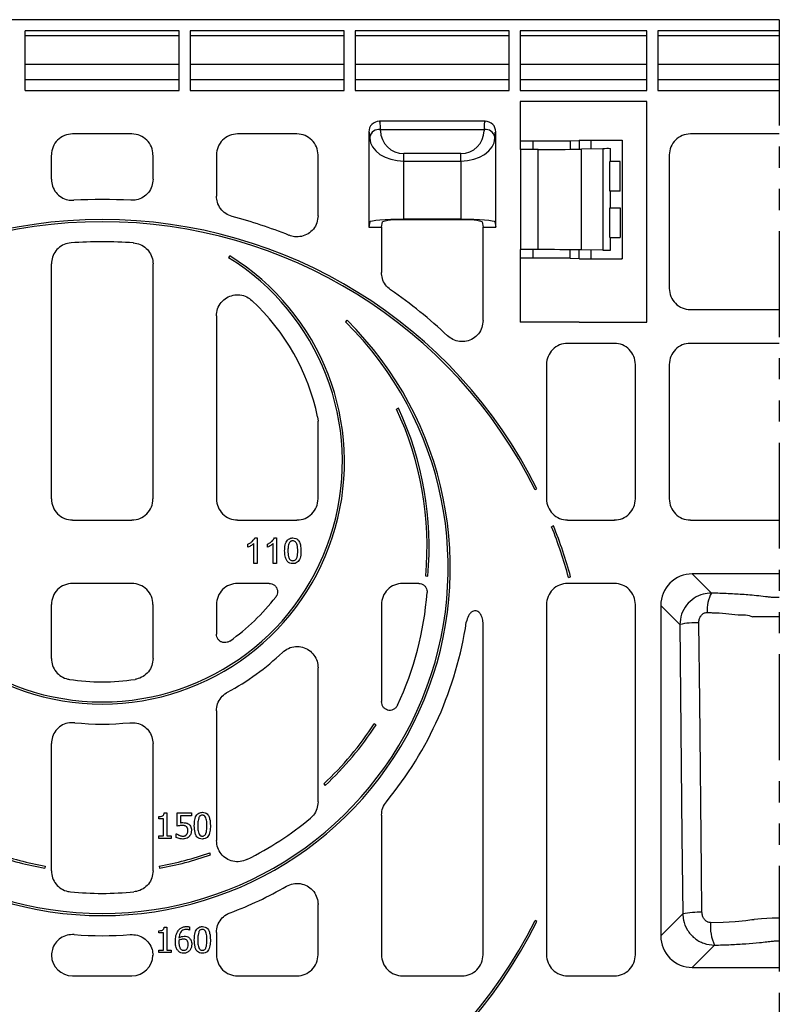
# Model space of a CAD drawing. Extents: x 103 to 6392, y -355 to 1422.
# Drawn here: x 3542 to 3722, y 1189 to 1422 of the extents above; entities that cross this region are included whole.
import ezdxf

# ---------------------------------------------------------------- set-up
doc = ezdxf.new("R2010")
doc.units = 0
doc.header["$LTSCALE"] = 5
doc.header["$MEASUREMENT"] = 0
doc.linetypes.add('PHANTOMX2', pattern=[5, 2.5, -0.5, 0.5, -0.5, 0.5, -0.5])
for name, color, linetype in [('DUENN-18', 10, 'CONTINUOUS'), ('PHANTOM', 10, 'PHANTOMX2'), ('SICHTBAR', 10, 'CONTINUOUS')]:
    doc.layers.add(name, color=color, linetype=linetype)

msp = doc.modelspace()

# ---------------------------------------------------------------- linework, layer by layer
at = {"layer": 'DUENN-18'}
for p, q in [((3721.79, 1421.76), (3401.79, 1421.76)), ((3579.99, 1419.16), (3543.59, 1419.16)), ((3543.59, 1405.06), (3543.59, 1419.16)), ((3543.59, 1418.03), (3579.99, 1418.03)), ((3579.99, 1405.06), (3579.99, 1419.16)), ((3582.59, 1419.16), (3582.59, 1405.06)), ((3618.99, 1419.16), (3582.59, 1419.16)), ((3582.59, 1418.03), (3618.99, 1418.03)), ((3618.99, 1405.06), (3618.99, 1419.16)), ((3621.59, 1419.16), (3621.59, 1405.06)), ((3657.99, 1419.16), (3621.59, 1419.16)), ((3621.59, 1418.03), (3657.99, 1418.03)), ((3657.99, 1405.06), (3657.99, 1419.16)), ((3660.59, 1419.16), (3660.59, 1405.06)), ((3690.49, 1419.16), (3660.59, 1419.16)), ((3660.59, 1418.03), (3690.49, 1418.03)), ((3690.49, 1405.06), (3690.49, 1419.16)), ((3693.09, 1419.16), (3693.09, 1405.06)), ((3721.79, 1419.16), (3693.09, 1419.16)), ((3693.09, 1418.03), (3721.79, 1418.03)), ((3579.99, 1411.21), (3543.59, 1411.21)), ((3618.99, 1411.21), (3582.59, 1411.21)), ((3657.99, 1411.21), (3621.59, 1411.21)), ((3690.49, 1411.21), (3660.59, 1411.21)), ((3721.79, 1411.21), (3693.09, 1411.21)), ((3543.59, 1407.63), (3579.99, 1407.63)), ((3582.59, 1407.63), (3618.99, 1407.63)), ((3621.59, 1407.63), (3657.99, 1407.63)), ((3660.59, 1407.63), (3690.49, 1407.63)), ((3693.09, 1407.63), (3721.79, 1407.63)), ((3543.59, 1405.06), (3579.99, 1405.06)), ((3582.59, 1405.06), (3618.99, 1405.06)), ((3621.59, 1405.06), (3657.99, 1405.06)), ((3660.59, 1405.06), (3690.49, 1405.06)), ((3693.09, 1405.06), (3721.79, 1405.06)), ((3663.47, 1402.46), (3660.59, 1402.46)), ((3660.59, 1402.46), (3660.59, 1393.14)), ((3672.33, 1402.46), (3663.47, 1402.46)), ((3674.5, 1402.46), (3672.33, 1402.46)), ((3674.52, 1402.46), (3674.5, 1402.46)), ((3690.49, 1402.46), (3674.52, 1402.46)), ((3690.49, 1350.26), (3690.49, 1402.46)), ((3652.29, 1397.76), (3627.29, 1397.76)), ((3627.48, 1397.57), (3627.29, 1397.76)), ((3652.29, 1397.76), (3652.09, 1397.57)), ((3568.81, 1394.76), (3554.77, 1394.76)), ((3607.81, 1394.76), (3593.77, 1394.76)), ((3624.79, 1395.26), (3624.79, 1372.76)), ((3624.79, 1395.26), (3624.98, 1395.07)), ((3625.03, 1394.04), (3625.03, 1393.75)), ((3627.53, 1395.52), (3627.53, 1395.81)), ((3627.53, 1395.81), (3652.05, 1395.81)), ((3652.05, 1395.81), (3652.05, 1395.52)), ((3654.55, 1393.75), (3654.55, 1394.04)), ((3654.59, 1395.07), (3654.79, 1395.26)), ((3654.79, 1372.76), (3654.79, 1395.26)), ((3721.79, 1394.76), (3700.77, 1394.76)), ((3660.58, 1393.14), (3660.58, 1391.14)), ((3663.63, 1391.12), (3663.63, 1393.13)), ((3672.33, 1393.16), (3674.5, 1393.21)), ((3672.33, 1393.16), (3672.33, 1391.16)), ((3674.5, 1393.21), (3674.59, 1393.26)), ((3674.5, 1393.21), (3674.5, 1391.21)), ((3674.59, 1393.26), (3684.68, 1393.26)), ((3677.35, 1391.3), (3677.35, 1393.22)), ((3684.68, 1393.26), (3684.68, 1365.26)), ((3549.79, 1384.05), (3549.79, 1389.78)), ((3573.79, 1384.05), (3573.79, 1389.78)), ((3588.79, 1389.78), (3588.79, 1380.07)), ((3612.79, 1375.43), (3612.79, 1389.78)), ((3633.03, 1388.35), (3633.03, 1390.12)), ((3646.55, 1390.12), (3633.03, 1390.12)), ((3646.55, 1388.35), (3646.55, 1390.12)), ((3660.58, 1391.14), (3660.59, 1391.12)), ((3660.6, 1391.11), (3660.59, 1391.12)), ((3664.81, 1391.11), (3660.6, 1391.11)), ((3660.6, 1391.11), (3660.6, 1367.42)), ((3664.81, 1367.42), (3664.81, 1391.11)), ((3680.12, 1391.27), (3675.05, 1391.15)), ((3675.05, 1367.38), (3675.05, 1391.15)), ((3680.12, 1391.27), (3680.12, 1367.25)), ((3681.9, 1388.28), (3681.9, 1391.28)), ((3695.79, 1389.78), (3695.79, 1358.24)), ((3633.03, 1388.35), (3646.55, 1388.35)), ((3633.03, 1374.67), (3633.03, 1388.35)), ((3646.55, 1388.35), (3646.55, 1374.67)), ((3681.71, 1381.25), (3681.71, 1388.28)), ((3684.17, 1388.26), (3681.9, 1388.28)), ((3684.17, 1381.26), (3684.17, 1388.26)), ((3684.17, 1381.26), (3681.9, 1381.25)), ((3681.9, 1377.28), (3681.9, 1381.25)), ((3681.71, 1370.25), (3681.71, 1377.28)), ((3681.9, 1377.28), (3684.17, 1377.26)), ((3684.17, 1377.26), (3684.17, 1370.26)), ((3625.03, 1373.98), (3624.79, 1372.76)), ((3627.79, 1372.76), (3628.03, 1374)), ((3633.03, 1374.67), (3646.55, 1374.67)), ((3646.54, 1374.43), (3633.03, 1374.43)), ((3651.54, 1374), (3651.79, 1372.76)), ((3654.55, 1373.98), (3654.79, 1372.76)), ((3624.79, 1372.76), (3627.79, 1372.76)), ((3627.79, 1372.76), (3627.79, 1362.02)), ((3651.79, 1372.76), (3654.79, 1372.76)), ((3651.79, 1350.69), (3651.79, 1372.76)), ((3681.9, 1370.25), (3684.17, 1370.26)), ((3681.9, 1367.25), (3681.9, 1370.25)), ((3660.59, 1367.4), (3660.58, 1367.39)), ((3660.58, 1367.39), (3660.58, 1365.39)), ((3660.59, 1367.4), (3660.6, 1367.42)), ((3664.81, 1367.42), (3660.6, 1367.42)), ((3663.63, 1365.4), (3663.63, 1367.4)), ((3672.33, 1365.37), (3672.33, 1367.37)), ((3674.5, 1365.31), (3674.5, 1367.32)), ((3680.12, 1367.25), (3675.05, 1367.38)), ((3677.35, 1365.31), (3677.35, 1367.23)), ((3549.79, 1308.49), (3549.79, 1364.05)), ((3573.79, 1308.49), (3573.79, 1364.05)), ((3660.59, 1365.39), (3660.59, 1350.26)), ((3672.33, 1365.37), (3674.5, 1365.31)), ((3674.5, 1365.31), (3674.59, 1365.26)), ((3674.59, 1365.26), (3684.68, 1365.26)), ((3700.77, 1353.26), (3721.79, 1353.26)), ((3588.79, 1351.73), (3588.79, 1308.49)), ((3663.47, 1350.26), (3660.59, 1350.26)), ((3672.33, 1350.26), (3663.47, 1350.26)), ((3674.5, 1350.26), (3672.33, 1350.26)), ((3674.52, 1350.26), (3674.5, 1350.26)), ((3674.52, 1350.26), (3690.49, 1350.26)), ((3682.81, 1345.26), (3671.77, 1345.26)), ((3721.79, 1345.26), (3700.77, 1345.26)), ((3666.79, 1340.28), (3666.79, 1308.49)), ((3687.79, 1308.49), (3687.79, 1340.28)), ((3695.79, 1340.28), (3695.79, 1308.49)), ((3612.68, 1327.93), (3612.79, 1326.91)), ((3612.79, 1308.49), (3612.79, 1326.91)), ((3554.77, 1303.51), (3568.81, 1303.51)), ((3593.77, 1303.51), (3607.81, 1303.51)), ((3671.77, 1303.51), (3682.81, 1303.51)), ((3700.77, 1303.51), (3721.79, 1303.51)), ((3597.87, 1299.26), (3598.37, 1299.26)), ((3598.37, 1299.26), (3598.37, 1293.26)), ((3602.49, 1299.26), (3602.98, 1299.26)), ((3602.98, 1299.26), (3602.98, 1293.26)), ((3596.21, 1297.05), (3596.21, 1297.76)), ((3597.6, 1293.26), (3597.6, 1297.94)), ((3600.83, 1297.05), (3600.83, 1297.76)), ((3602.21, 1293.26), (3602.21, 1297.94)), ((3598.37, 1293.26), (3597.6, 1293.26)), ((3602.98, 1293.26), (3602.21, 1293.26)), ((3721.79, 1290.76), (3701.23, 1290.76)), ((3705.76, 1286.23), (3701.23, 1290.76)), ((3568.81, 1288.51), (3554.77, 1288.51)), ((3601.23, 1288.51), (3593.77, 1288.51)), ((3636.58, 1288.51), (3632.77, 1288.51)), ((3682.81, 1288.51), (3671.77, 1288.51)), ((3549.79, 1270.77), (3549.79, 1283.53)), ((3573.79, 1270.77), (3573.79, 1283.53)), ((3588.79, 1283.53), (3588.79, 1276.52)), ((3627.79, 1283.53), (3627.79, 1260.59)), ((3666.79, 1283.53), (3666.79, 1200.74)), ((3687.79, 1200.74), (3687.79, 1283.53)), ((3693.79, 1283.32), (3693.79, 1205.21)), ((3693.79, 1283.32), (3698.29, 1278.81)), ((3651.79, 1200.74), (3651.79, 1279.06)), ((3612.79, 1236.86), (3612.79, 1268.59)), ((3588.79, 1258.41), (3588.79, 1227.73)), ((3549.79, 1220.59), (3549.79, 1250.65)), ((3573.79, 1220.59), (3573.79, 1250.65)), ((3576.41, 1234.26), (3577.02, 1234.26)), ((3577.02, 1234.26), (3577.02, 1228.87)), ((3579.53, 1234.26), (3582.87, 1234.26)), ((3579.53, 1231.15), (3579.53, 1234.26)), ((3582.87, 1233.58), (3580.29, 1233.58)), ((3580.29, 1233.58), (3580.29, 1231.95)), ((3582.87, 1234.26), (3582.87, 1233.58)), ((3627.79, 1233.76), (3627.79, 1200.74)), ((3575.2, 1232.9), (3575.2, 1233.43)), ((3576.26, 1232.9), (3575.2, 1232.9)), ((3576.26, 1228.87), (3576.26, 1232.9)), ((3575.2, 1228.87), (3576.26, 1228.87)), ((3575.2, 1228.26), (3575.2, 1228.87)), ((3577.02, 1228.87), (3578.09, 1228.87)), ((3578.09, 1228.87), (3578.09, 1228.26)), ((3579.3, 1228.46), (3579.3, 1229.33)), ((3579.3, 1229.33), (3579.36, 1229.33)), ((3578.09, 1228.26), (3575.2, 1228.26)), ((3612.79, 1200.74), (3612.79, 1212.62)), ((3698.98, 1210.4), (3693.79, 1205.21)), ((3575.2, 1205.9), (3575.2, 1206.43)), ((3576.26, 1205.9), (3575.2, 1205.9)), ((3576.26, 1201.87), (3576.26, 1205.9)), ((3576.41, 1207.26), (3577.02, 1207.26)), ((3577.02, 1207.26), (3577.02, 1201.87)), ((3582.41, 1206.58), (3582.38, 1206.58)), ((3582.41, 1207.33), (3582.41, 1206.58)), ((3588.79, 1206.02), (3588.79, 1200.74)), ((3575.2, 1201.87), (3576.26, 1201.87)), ((3575.2, 1201.26), (3575.2, 1201.87)), ((3578.09, 1201.26), (3575.2, 1201.26)), ((3577.02, 1201.87), (3578.09, 1201.87)), ((3578.09, 1201.87), (3578.09, 1201.26)), ((3701.23, 1197.76), (3706.49, 1203.02)), ((3701.23, 1197.76), (3721.79, 1197.76)), ((3554.77, 1195.76), (3568.81, 1195.76)), ((3593.77, 1195.76), (3607.81, 1195.76)), ((3632.77, 1195.76), (3646.81, 1195.76)), ((3671.77, 1195.76), (3682.81, 1195.76))]:
    msp.add_line(p, q, dxfattribs=at)
at = {"layer": 'DUENN-18', "flags": 128}
for points in [[(3625.03, 1393.75), (3625.21, 1392.69), (3625.68, 1391.68), (3626.43, 1390.74), (3627.42, 1389.93), (3628.63, 1389.26), (3630, 1388.76), (3631.49, 1388.45), (3633.03, 1388.35)], [(3646.55, 1388.35), (3648.09, 1388.45), (3649.58, 1388.76), (3650.95, 1389.26), (3652.15, 1389.93), (3653.15, 1390.74), (3653.9, 1391.68), (3654.37, 1392.69), (3654.55, 1393.75)], [(3625.03, 1373.98), (3625.21, 1374.11), (3625.68, 1374.24), (3626.43, 1374.36), (3627.42, 1374.47), (3628.63, 1374.55), (3630, 1374.61), (3631.49, 1374.65), (3633.03, 1374.67)], [(3646.55, 1374.67), (3648.09, 1374.65), (3649.58, 1374.61), (3650.95, 1374.55), (3652.15, 1374.47), (3653.15, 1374.36), (3653.9, 1374.24), (3654.37, 1374.11), (3654.55, 1373.98)], [(3721.79, 1280.59), (3720.17, 1280.59), (3717.48, 1280.6), (3715.45, 1280.6), (3715.45, 1280.6)], [(3698.29, 1278.81), (3698.79, 1228.75), (3698.98, 1210.4)], [(3703.52, 1210.79), (3703.41, 1220.76), (3702.98, 1260.63), (3702.77, 1279.21)], [(3705.54, 1208.37), (3708.55, 1208.47), (3711.38, 1208.64), (3713.91, 1208.88), (3715.29, 1209.05), (3715.81, 1209.12), (3715.81, 1209.12)], [(3721.79, 1209.37), (3720.12, 1209.37), (3717.6, 1209.27), (3715.81, 1209.12), (3715.81, 1209.12)]]:
    msp.add_lwpolyline(points, dxfattribs=at)
at = {"layer": 'DUENN-18'}
for centre, radius, start, end in [((3627.29, 1395.26), 2.5, 89.9974, 180.0031), ((3599.74, 1396.02), 27.79, 359.5627, 3.1856), ((3679.84, 1396.02), 27.79, 176.8144, 180.4373), ((3652.29, 1395.26), 2.5, 359.997, 90.0026), ((3554.76, 1389.79), 4.97, 89.9255, 180.0743), ((3568.81, 1389.79), 4.97, 359.9257, 90.0745), ((3593.76, 1389.79), 4.97, 89.9255, 180.0743), ((3607.81, 1389.79), 4.97, 359.9257, 90.0745), ((3615.54, 1394.17), 9.48, 359.2559, 5.4536), ((3627.24, 1393.56), 2.27, 82.7756, 167.762), ((3633.03, 1395.62), 5.5, 181.0001, 270.0001), ((3646.55, 1395.62), 5.5, 269.9998, 359), ((3652.34, 1393.56), 2.27, 12.2381, 97.2243), ((3664.03, 1394.17), 9.48, 174.546, 180.7445), ((3700.76, 1389.79), 4.97, 89.9255, 180.0743), ((3662.83, 1563.46), 170.34, 269.2421, 270.269), ((3665.56, 2042.45), 649.32, 269.82936, 270.59748), ((3684.5, 1399.36), 6.1, 269.7236, 271.7315), ((3666.82, 2242.83), 851.72, 269.86524, 270.55423), ((3681.15, 1261.66), 129.62, 89.6712, 90.4541), ((3681.37, 1284.26), 104.02, 89.7093, 89.8113), ((3681.37, 1485.27), 104.02, 270.1887, 270.2907), ((3561.79, 1259.77), 119.49, 86.7673, 93.2327), ((3681.48, 1300.33), 76.94, 89.6913, 89.8292), ((3561.79, 1259.76), 119.5, 68.3037, 75.1129), ((3631.82, 1359.23), 15.25, 85.443, 104.3849), ((3647.75, 1359.23), 15.25, 75.6151, 94.5571), ((3561.79, 1259.76), 109.51, 86.1496, 93.8504), ((3681.37, 1474.27), 104.02, 270.1887, 270.2907), ((3666.82, 515.69), 851.72, 89.44577, 90.13476), ((3681.15, 1500.12), 132.87, 269.5554, 270.3192), ((3662.89, 1180.7), 184.7, 89.7709, 90.7179), ((3665.57, 717.07), 648.34, 89.40193, 90.17122), ((3684.49, 1358.99), 6.28, 88.3058, 90.2551), ((3561.79, 1259.76), 119.5, 46.9225, 55.2346), ((3700.76, 1358.24), 4.97, 179.9259, 270.074), ((3561.79, 1317.26), 52, 11.8379, 47.143), ((3671.76, 1340.29), 4.97, 89.9261, 180.074), ((3682.81, 1340.29), 4.97, 359.926, 90.074), ((3700.76, 1340.29), 4.97, 89.926, 180.0741), ((3554.76, 1308.49), 4.97, 179.9259, 270.074), ((3568.81, 1308.49), 4.97, 269.926, 0.0741), ((3593.76, 1308.49), 4.97, 179.9259, 270.074), ((3607.81, 1308.49), 4.97, 269.926, 0.0741), ((3671.76, 1308.49), 4.97, 179.926, 270.0739), ((3682.81, 1308.49), 4.97, 269.926, 0.074), ((3700.76, 1308.49), 4.97, 179.9259, 270.074), ((3701.21, 1283.34), 7.43, 89.8552, 180.1447), ((3554.76, 1283.54), 4.97, 89.926, 180.0741), ((3568.81, 1283.54), 4.97, 359.9259, 90.074), ((3593.76, 1283.54), 4.97, 89.926, 180.0741), ((3632.76, 1283.54), 4.97, 89.926, 180.0741), ((3671.76, 1283.54), 4.97, 89.9261, 180.074), ((3682.81, 1283.54), 4.97, 359.926, 90.074), ((3561.79, 1317.26), 52, 305.4339, 322.0658), ((3561.79, 1292.26), 77, 335.0224, 355.6093), ((3712.96, 1282.29), 8.22, 151.2662, 184.3897), ((3561.79, 1292.26), 87, 320.5061, 351.4684), ((3702.13, 1261.05), 18.17, 87.9588, 102.1765), ((3561.79, 1317.26), 62, 298.52, 313.3967), ((3561.79, 1317.26), 52, 261.4148, 278.5852), ((3561.79, 1317.26), 62, 263.9849, 276.0151), ((3561.79, 1292.26), 77, 296.3633, 309.7163), ((3561.79, 1292.26), 77, 264.407, 275.593), ((3561.79, 1292.26), 87, 290.3462, 300.0205), ((3702.85, 1192.35), 18.45, 87.9135, 102.1131), ((3715.61, 1207.39), 10.11, 174.4819, 205.6333), ((3561.79, 1292.26), 87, 265.6235, 274.3765), ((3701.21, 1205.19), 7.43, 179.8554, 270.1446), ((3554.76, 1200.74), 4.97, 181.0382, 270.076), ((3568.81, 1200.74), 4.97, 269.924, 358.9618), ((3593.76, 1200.74), 4.97, 179.9258, 270.0743), ((3607.81, 1200.74), 4.97, 269.9256, 0.0743), ((3632.76, 1200.74), 4.97, 179.9257, 270.0744), ((3646.81, 1200.74), 4.97, 269.9258, 0.0741), ((3671.76, 1200.74), 4.97, 179.9259, 270.0742), ((3682.81, 1200.74), 4.97, 269.9257, 0.0742)]:
    msp.add_arc(centre, radius, start, end, dxfattribs=at)
for points, knots in [([(3549.79, 1384.05), (3549.84, 1383.48), (3549.95, 1382.36), (3550.81, 1380.87), (3552.08, 1379.74), (3553.56, 1379.11), (3554.59, 1379.08), (3555.05, 1379.07)], [0, 0, 0, 0, 0.2077395, 0.41552, 0.6223444, 0.8286966, 1, 1, 1, 1]), ([(3573.79, 1384.05), (3573.73, 1383.48), (3573.62, 1382.36), (3572.76, 1380.87), (3571.5, 1379.74), (3570.01, 1379.11), (3568.99, 1379.08), (3568.53, 1379.07)], [0, 0, 0, 0, 0.2077395, 0.41552, 0.6223444, 0.8286966, 1, 1, 1, 1]), ([(3592.49, 1375.25), (3591.96, 1375.45), (3590.91, 1375.84), (3589.69, 1377.06), (3588.92, 1378.51), (3588.83, 1379.57), (3588.79, 1380.07)], [0, 0, 0, 0, 0.257433, 0.514899, 0.771718, 1, 1, 1, 1]), ([(3612.79, 1375.43), (3612.73, 1374.86), (3612.62, 1373.73), (3611.76, 1372.23), (3610.49, 1371.1), (3608.92, 1370.47), (3607.34, 1370.37), (3606.39, 1370.67), (3605.97, 1370.8)], [0, 0, 0, 0, 0.174079, 0.348221, 0.520944, 0.692498, 0.864177, 1, 1, 1, 1]), ([(3554.43, 1369.02), (3553.88, 1368.92), (3552.77, 1368.74), (3551.33, 1367.78), (3550.3, 1366.44), (3549.84, 1365.12), (3549.8, 1364.3), (3549.79, 1364.05)], [0, 0, 0, 0, 0.224607, 0.44925, 0.673071, 0.896623, 1, 1, 1, 1]), ([(3569.14, 1369.02), (3569.7, 1368.92), (3570.81, 1368.74), (3572.24, 1367.78), (3573.28, 1366.44), (3573.74, 1365.12), (3573.78, 1364.3), (3573.79, 1364.05)], [0, 0, 0, 0, 0.224607, 0.44925, 0.673071, 0.896623, 1, 1, 1, 1]), ([(3629.93, 1357.93), (3629.5, 1358.3), (3628.65, 1359.03), (3627.92, 1360.51), (3627.83, 1361.55), (3627.79, 1362.02)], [0, 0, 0, 0, 0.349828, 0.699679, 1, 1, 1, 1]), ([(3588.79, 1351.73), (3588.84, 1352.3), (3588.95, 1353.45), (3589.83, 1354.97), (3591.11, 1356.1), (3592.68, 1356.73), (3594.36, 1356.79), (3595.93, 1356.34), (3596.76, 1355.69), (3597.16, 1355.38)], [0, 0, 0, 0, 0.148221, 0.296543, 0.442352, 0.585414, 0.727549, 0.870877, 1, 1, 1, 1]), ([(3651.79, 1350.69), (3651.73, 1350.11), (3651.62, 1348.97), (3650.75, 1347.45), (3649.47, 1346.31), (3647.89, 1345.69), (3646.22, 1345.63), (3644.64, 1346.08), (3643.8, 1346.74), (3643.41, 1347.05)], [0, 0, 0, 0, 0.148026, 0.296156, 0.441754, 0.584554, 0.726386, 0.869416, 1, 1, 1, 1]), ([(3596.21, 1297.76), (3596.41, 1297.87), (3596.82, 1298.09), (3597.41, 1298.57), (3597.7, 1299.01), (3597.87, 1299.26)], [0, 0, 0, 0, 0.306086, 0.60657, 1, 1, 1, 1]), ([(3600.83, 1297.76), (3601.03, 1297.87), (3601.43, 1298.09), (3602.03, 1298.57), (3602.32, 1299.01), (3602.49, 1299.26)], [0, 0, 0, 0, 0.306086, 0.60657, 1, 1, 1, 1]), ([(3604.9, 1296.22), (3604.91, 1296.45), (3604.92, 1297.15), (3605.08, 1298.05), (3605.54, 1298.78), (3605.99, 1299.12), (3606.44, 1299.25), (3606.72, 1299.26), (3606.83, 1299.26)], [0, 0, 0, 0, 0.170751, 0.515913, 0.655057, 0.795612, 0.921788, 1, 1, 1, 1]), ([(3606.83, 1299.26), (3607.06, 1299.24), (3607.47, 1299.21), (3607.98, 1298.91), (3608.39, 1298.4), (3608.71, 1297.48), (3608.73, 1296.69), (3608.75, 1296.22)], [0, 0, 0, 0, 0.172775, 0.296575, 0.420882, 0.652159, 1, 1, 1, 1]), ([(3597.6, 1297.94), (3597.42, 1297.79), (3597.12, 1297.53), (3596.65, 1297.25), (3596.36, 1297.12), (3596.21, 1297.05)], [0, 0, 0, 0, 0.4215682, 0.7095007, 1, 1, 1, 1]), ([(3602.21, 1297.94), (3602.03, 1297.79), (3601.74, 1297.53), (3601.26, 1297.25), (3600.97, 1297.12), (3600.83, 1297.05)], [0, 0, 0, 0, 0.42157, 0.709501, 1, 1, 1, 1]), ([(3606.02, 1298.16), (3605.94, 1297.99), (3605.78, 1297.64), (3605.69, 1296.98), (3605.68, 1296.51), (3605.67, 1296.22)], [0, 0, 0, 0, 0.28639, 0.570347, 1, 1, 1, 1]), ([(3606.82, 1298.57), (3606.79, 1298.57), (3606.73, 1298.57), (3606.66, 1298.56), (3606.6, 1298.55), (3606.55, 1298.54), (3606.49, 1298.52), (3606.44, 1298.5), (3606.38, 1298.47), (3606.33, 1298.45), (3606.29, 1298.42), (3606.24, 1298.38), (3606.19, 1298.35), (3606.15, 1298.31), (3606.11, 1298.27), (3606.07, 1298.22), (3606.04, 1298.18), (3606.02, 1298.16)], [0, 0, 0, 0, 0.092873, 0.185843, 0.232291, 0.278739, 0.3717, 0.418137, 0.464584, 0.557594, 0.604048, 0.650481, 0.743428, 0.789882, 0.836328, 0.918078, 1, 1, 1, 1]), ([(3607.98, 1296.22), (3607.98, 1296.46), (3607.97, 1296.93), (3607.89, 1297.55), (3607.72, 1298.05), (3607.47, 1298.35), (3607.18, 1298.53), (3606.95, 1298.57), (3606.83, 1298.57), (3606.82, 1298.57)], [0, 0, 0, 0, 0.237232, 0.482353, 0.642461, 0.770438, 0.87771, 0.985188, 1, 1, 1, 1]), ([(3605.49, 1293.76), (3605.37, 1293.97), (3605.14, 1294.35), (3604.94, 1295.19), (3604.92, 1295.81), (3604.9, 1296.22)], [0, 0, 0, 0, 0.272629, 0.521018, 1, 1, 1, 1]), ([(3605.67, 1296.22), (3605.68, 1295.99), (3605.68, 1295.53), (3605.76, 1294.91), (3605.92, 1294.41), (3606.18, 1294.11), (3606.49, 1293.91), (3606.71, 1293.89), (3606.83, 1293.88)], [0, 0, 0, 0, 0.23773, 0.479333, 0.637673, 0.772142, 0.881968, 1, 1, 1, 1]), ([(3606.83, 1293.88), (3606.94, 1293.89), (3607.18, 1293.92), (3607.47, 1294.11), (3607.71, 1294.39), (3607.89, 1294.85), (3607.97, 1295.48), (3607.98, 1295.97), (3607.98, 1296.22)], [0, 0, 0, 0, 0.120138, 0.239337, 0.353901, 0.490039, 0.742201, 1, 1, 1, 1]), ([(3608.75, 1296.22), (3608.75, 1295.99), (3608.73, 1295.3), (3608.57, 1294.4), (3608.12, 1293.68), (3607.68, 1293.34), (3607.23, 1293.2), (3606.94, 1293.19), (3606.83, 1293.19)], [0, 0, 0, 0, 0.1709064, 0.5164586, 0.6538405, 0.7924287, 0.9131276, 1, 1, 1, 1]), ([(3606.83, 1293.19), (3606.59, 1293.21), (3606.23, 1293.23), (3605.77, 1293.47), (3605.58, 1293.67), (3605.49, 1293.76)], [0, 0, 0, 0, 0.465447, 0.7236, 1, 1, 1, 1]), ([(3601.23, 1288.51), (3601.46, 1288.49), (3601.91, 1288.45), (3602.52, 1288.1), (3602.97, 1287.59), (3603.22, 1286.96), (3603.25, 1286.29), (3603.09, 1285.71), (3602.88, 1285.41), (3602.8, 1285.3)], [0, 0, 0, 0, 0.1532296, 0.3065469, 0.4577138, 0.6066346, 0.754966, 0.9045521, 1, 1, 1, 1]), ([(3636.58, 1288.51), (3636.8, 1288.49), (3637.25, 1288.45), (3637.85, 1288.1), (3638.3, 1287.6), (3638.56, 1286.99), (3638.56, 1286.57), (3638.56, 1286.37)], [0, 0, 0, 0, 0.205236, 0.410517, 0.61482, 0.818614, 1, 1, 1, 1]), ([(3705.76, 1286.23), (3705.09, 1286.18), (3703.65, 1286.07), (3701.57, 1285.1), (3699.78, 1283.46), (3698.55, 1281.27), (3698.38, 1279.63), (3698.29, 1278.81)], [0, 0, 0, 0, 0.171586, 0.371358, 0.577736, 0.790128, 1, 1, 1, 1]), ([(3721.79, 1285.17), (3721.56, 1285.17), (3720.95, 1285.17), (3720.02, 1285.21), (3717.93, 1285.44), (3715.02, 1285.78), (3711.09, 1286.03), (3708.07, 1286.17), (3706.26, 1286.22), (3705.76, 1286.23)], [0, 0, 0, 0, 0.042838, 0.114135, 0.173184, 0.434401, 0.661974, 0.907655, 1, 1, 1, 1]), ([(3651.79, 1279.06), (3651.78, 1279.2), (3651.77, 1279.78), (3651.56, 1280.65), (3651.08, 1281.47), (3650.61, 1281.88), (3650.16, 1282.06), (3649.72, 1282.07), (3649.23, 1281.89), (3648.73, 1281.48), (3648.14, 1280.65), (3647.95, 1279.87), (3647.83, 1279.36)], [0, 0, 0, 0, 0.0551634, 0.2337041, 0.3494618, 0.4253151, 0.4788656, 0.5393393, 0.5994453, 0.6826283, 0.7914006, 1, 1, 1, 1]), ([(3702.77, 1279.21), (3702.79, 1279.48), (3702.83, 1280.02), (3703.14, 1280.75), (3703.61, 1281.3), (3704.19, 1281.62), (3704.59, 1281.65), (3704.77, 1281.66)], [0, 0, 0, 0, 0.232733, 0.457152, 0.660331, 0.845007, 1, 1, 1, 1]), ([(3704.77, 1281.66), (3705.17, 1281.64), (3706.62, 1281.58), (3709.06, 1281.47), (3712.14, 1280.95), (3714.49, 1281.24), (3715.45, 1280.6), (3715.45, 1280.6)], [0, 0, 0, 0, 0.110779, 0.405826, 0.679145, 0.999995, 1, 1, 1, 1]), ([(3591.94, 1274.89), (3591.74, 1274.78), (3591.34, 1274.55), (3590.65, 1274.49), (3589.98, 1274.64), (3589.41, 1275), (3589, 1275.54), (3588.81, 1276.07), (3588.79, 1276.41), (3588.79, 1276.52)], [0, 0, 0, 0, 0.156002, 0.312088, 0.466175, 0.618239, 0.769852, 0.922729, 1, 1, 1, 1]), ([(3604.39, 1272.21), (3604.84, 1272.57), (3605.75, 1273.28), (3607.46, 1273.69), (3609.16, 1273.53), (3610.7, 1272.82), (3611.89, 1271.64), (3612.65, 1270.18), (3612.74, 1269.11), (3612.79, 1268.59)], [0, 0, 0, 0, 0.147735, 0.295573, 0.440842, 0.583263, 0.724694, 0.867333, 1, 1, 1, 1]), ([(3549.79, 1270.77), (3549.84, 1270.21), (3549.95, 1269.09), (3550.81, 1267.6), (3552.08, 1266.47), (3553.24, 1265.98), (3553.91, 1265.87), (3554.03, 1265.85)], [0, 0, 0, 0, 0.237604, 0.475249, 0.712145, 0.948906, 1, 1, 1, 1]), ([(3573.79, 1270.77), (3573.73, 1270.21), (3573.62, 1269.09), (3572.76, 1267.6), (3571.5, 1266.47), (3570.34, 1265.98), (3569.67, 1265.87), (3569.55, 1265.85)], [0, 0, 0, 0, 0.237604, 0.475249, 0.712145, 0.948906, 1, 1, 1, 1]), ([(3588.79, 1258.41), (3588.84, 1258.97), (3588.95, 1260.09), (3589.81, 1261.58), (3590.73, 1262.41), (3591.3, 1262.74), (3591.39, 1262.79)], [0, 0, 0, 0, 0.314335, 0.628699, 0.942625, 1, 1, 1, 1]), ([(3631.59, 1259.75), (3631.46, 1259.53), (3631.21, 1259.1), (3630.59, 1258.67), (3629.9, 1258.48), (3629.23, 1258.54), (3628.64, 1258.82), (3628.18, 1259.27), (3627.85, 1259.88), (3627.81, 1260.35), (3627.79, 1260.59)], [0, 0, 0, 0, 0.135431, 0.271134, 0.399382, 0.518379, 0.632373, 0.746982, 0.867041, 1, 1, 1, 1]), ([(3555.29, 1255.6), (3554.73, 1255.61), (3553.6, 1255.62), (3552.02, 1254.92), (3550.77, 1253.78), (3549.94, 1252.29), (3549.84, 1251.19), (3549.79, 1250.65)], [0, 0, 0, 0, 0.201839, 0.403723, 0.604593, 0.804904, 1, 1, 1, 1]), ([(3568.29, 1255.6), (3568.85, 1255.61), (3569.98, 1255.62), (3571.56, 1254.92), (3572.8, 1253.78), (3573.63, 1252.29), (3573.74, 1251.19), (3573.79, 1250.65)], [0, 0, 0, 0, 0.201839, 0.403723, 0.604593, 0.804904, 1, 1, 1, 1]), ([(3612.79, 1236.86), (3612.73, 1236.31), (3612.62, 1235.19), (3611.89, 1233.88), (3611.24, 1233.26), (3610.99, 1233.03)], [0, 0, 0, 0, 0.3841574, 0.7683264, 1, 1, 1, 1]), ([(3627.79, 1233.76), (3627.84, 1234.36), (3627.95, 1235.51), (3628.61, 1236.47), (3628.93, 1236.93)], [0, 0, 0, 0, 0.513843, 1, 1, 1, 1]), ([(3575.2, 1233.43), (3575.43, 1233.44), (3575.75, 1233.45), (3576.11, 1233.6), (3576.27, 1233.77), (3576.38, 1233.99), (3576.4, 1234.17), (3576.41, 1234.26)], [0, 0, 0, 0, 0.41716, 0.565125, 0.680882, 0.829278, 1, 1, 1, 1]), ([(3583.55, 1231.26), (3583.56, 1231.49), (3583.57, 1232.19), (3583.71, 1233.09), (3584.11, 1233.85), (3584.55, 1234.23), (3585.02, 1234.4), (3585.32, 1234.41), (3585.45, 1234.42)], [0, 0, 0, 0, 0.1668226, 0.5030357, 0.6431791, 0.7846866, 0.9055352, 1, 1, 1, 1]), ([(3585.45, 1233.73), (3585.33, 1233.72), (3585.13, 1233.71), (3584.88, 1233.56), (3584.7, 1233.35), (3584.63, 1233.19), (3584.59, 1233.1)], [0, 0, 0, 0, 0.305411, 0.527724, 0.749109, 1, 1, 1, 1]), ([(3585.45, 1234.42), (3585.69, 1234.4), (3586.09, 1234.36), (3586.58, 1234.06), (3586.96, 1233.58), (3587.3, 1232.64), (3587.33, 1231.81), (3587.35, 1231.27)], [0, 0, 0, 0, 0.169139, 0.286965, 0.404532, 0.605816, 1, 1, 1, 1]), ([(3586.31, 1233.1), (3586.24, 1233.24), (3586.14, 1233.46), (3585.88, 1233.66), (3585.65, 1233.73), (3585.51, 1233.73), (3585.45, 1233.73)], [0, 0, 0, 0, 0.394641, 0.621676, 0.848744, 1, 1, 1, 1]), ([(3580.71, 1231.3), (3580.6, 1231.3), (3580.37, 1231.29), (3579.97, 1231.24), (3579.69, 1231.18), (3579.53, 1231.15)], [0, 0, 0, 0, 0.289979, 0.580183, 1, 1, 1, 1]), ([(3580.29, 1231.95), (3580.35, 1231.96), (3580.47, 1231.97), (3580.65, 1231.98), (3580.78, 1231.98), (3580.84, 1231.98)], [0, 0, 0, 0, 0.313936, 0.656771, 1, 1, 1, 1]), ([(3581.7, 1231.02), (3581.6, 1231.09), (3581.43, 1231.21), (3581.08, 1231.28), (3580.85, 1231.3), (3580.71, 1231.3)], [0, 0, 0, 0, 0.336081, 0.596443, 1, 1, 1, 1]), ([(3580.84, 1231.98), (3581.07, 1231.98), (3581.43, 1231.97), (3581.91, 1231.83), (3582.13, 1231.68), (3582.25, 1231.61)], [0, 0, 0, 0, 0.468289, 0.726707, 1, 1, 1, 1]), ([(3582.25, 1231.61), (3582.39, 1231.48), (3582.67, 1231.21), (3582.85, 1230.67), (3582.86, 1230.32), (3582.87, 1230.16)], [0, 0, 0, 0, 0.349398, 0.700966, 1, 1, 1, 1]), ([(3585.45, 1228.11), (3585.22, 1228.13), (3584.81, 1228.16), (3584.32, 1228.46), (3583.94, 1228.94), (3583.6, 1229.88), (3583.57, 1230.71), (3583.55, 1231.26)], [0, 0, 0, 0, 0.168952, 0.287394, 0.405621, 0.603511, 1, 1, 1, 1]), ([(3584.59, 1233.1), (3584.53, 1232.87), (3584.43, 1232.46), (3584.4, 1231.84), (3584.39, 1231.45), (3584.39, 1231.26)], [0, 0, 0, 0, 0.3764305, 0.6876958, 1, 1, 1, 1]), ([(3584.39, 1231.26), (3584.39, 1231.03), (3584.4, 1230.61), (3584.43, 1230), (3584.53, 1229.63), (3584.59, 1229.44)], [0, 0, 0, 0, 0.377532, 0.685707, 1, 1, 1, 1]), ([(3587.35, 1231.27), (3587.35, 1231.04), (3587.33, 1230.34), (3587.2, 1229.44), (3586.79, 1228.67), (3586.35, 1228.29), (3585.88, 1228.13), (3585.58, 1228.12), (3585.45, 1228.11)], [0, 0, 0, 0, 0.167014, 0.503658, 0.644725, 0.787287, 0.907991, 1, 1, 1, 1]), ([(3586.52, 1231.27), (3586.51, 1231.5), (3586.51, 1231.92), (3586.47, 1232.54), (3586.36, 1232.92), (3586.31, 1233.1)], [0, 0, 0, 0, 0.373344, 0.684028, 1, 1, 1, 1]), ([(3586.31, 1229.43), (3586.37, 1229.66), (3586.48, 1230.07), (3586.51, 1230.69), (3586.51, 1231.07), (3586.52, 1231.27)], [0, 0, 0, 0, 0.3759, 0.687354, 1, 1, 1, 1]), ([(3579.36, 1229.33), (3579.46, 1229.26), (3579.61, 1229.16), (3579.83, 1229.06), (3579.94, 1229.01), (3580, 1228.98)], [0, 0, 0, 0, 0.494436, 0.746873, 1, 1, 1, 1]), ([(3580, 1228.98), (3580.11, 1228.95), (3580.3, 1228.87), (3580.59, 1228.8), (3580.78, 1228.8), (3580.87, 1228.8)], [0, 0, 0, 0, 0.3859612, 0.6895104, 1, 1, 1, 1]), ([(3580.87, 1228.8), (3580.9, 1228.8), (3580.96, 1228.8), (3581.03, 1228.8), (3581.09, 1228.81), (3581.14, 1228.82), (3581.2, 1228.84), (3581.27, 1228.86), (3581.33, 1228.88), (3581.38, 1228.9), (3581.43, 1228.92), (3581.48, 1228.95), (3581.54, 1228.99), (3581.59, 1229.02), (3581.63, 1229.06), (3581.68, 1229.1), (3581.71, 1229.14), (3581.73, 1229.17)], [0, 0, 0, 0, 0.089649, 0.17932, 0.224154, 0.268984, 0.35868, 0.403515, 0.493211, 0.538036, 0.582868, 0.6726, 0.717443, 0.807164, 0.852014, 0.896841, 1, 1, 1, 1]), ([(3582.04, 1230.15), (3582.03, 1230.18), (3582.03, 1230.24), (3582.03, 1230.31), (3582.02, 1230.37), (3582.02, 1230.42), (3582.01, 1230.48), (3581.99, 1230.55), (3581.98, 1230.61), (3581.96, 1230.66), (3581.93, 1230.71), (3581.91, 1230.77), (3581.87, 1230.83), (3581.84, 1230.88), (3581.8, 1230.92), (3581.76, 1230.97), (3581.72, 1231), (3581.7, 1231.02)], [0, 0, 0, 0, 0.089608, 0.179251, 0.224041, 0.268875, 0.358547, 0.403356, 0.493044, 0.537862, 0.58267, 0.672388, 0.717209, 0.806937, 0.851783, 0.896612, 1, 1, 1, 1]), ([(3581.73, 1229.17), (3581.82, 1229.29), (3581.95, 1229.51), (3582.03, 1229.85), (3582.03, 1230.05), (3582.04, 1230.15)], [0, 0, 0, 0, 0.4355414, 0.7135689, 1, 1, 1, 1]), ([(3582.87, 1230.16), (3582.85, 1229.92), (3582.82, 1229.45), (3582.57, 1228.97), (3582.38, 1228.75), (3582.34, 1228.7)], [0, 0, 0, 0, 0.44332, 0.889784, 1, 1, 1, 1]), ([(3584.59, 1229.44), (3584.65, 1229.3), (3584.76, 1229.07), (3585.02, 1228.87), (3585.25, 1228.8), (3585.39, 1228.8), (3585.45, 1228.8)], [0, 0, 0, 0, 0.405849, 0.624922, 0.843978, 1, 1, 1, 1]), ([(3585.45, 1228.8), (3585.57, 1228.8), (3585.77, 1228.82), (3586.02, 1228.97), (3586.2, 1229.17), (3586.27, 1229.34), (3586.31, 1229.43)], [0, 0, 0, 0, 0.3057579, 0.5258353, 0.7445511, 1, 1, 1, 1]), ([(3580.87, 1228.11), (3580.64, 1228.12), (3580.25, 1228.15), (3579.73, 1228.27), (3579.44, 1228.4), (3579.3, 1228.46)], [0, 0, 0, 0, 0.428924, 0.711904, 1, 1, 1, 1]), ([(3582.34, 1228.7), (3582.19, 1228.57), (3581.87, 1228.29), (3581.33, 1228.13), (3581, 1228.12), (3580.87, 1228.11)], [0, 0, 0, 0, 0.382661, 0.765564, 1, 1, 1, 1]), ([(3595.98, 1223.27), (3595.45, 1223.07), (3594.39, 1222.67), (3592.66, 1222.77), (3591.08, 1223.41), (3589.82, 1224.54), (3588.96, 1226.03), (3588.85, 1227.16), (3588.79, 1227.73)], [0, 0, 0, 0, 0.167424, 0.334913, 0.500824, 0.665329, 0.829793, 1, 1, 1, 1]), ([(3549.79, 1220.59), (3549.84, 1220.03), (3549.95, 1218.9), (3550.81, 1217.41), (3552.08, 1216.29), (3553.32, 1215.76), (3554.08, 1215.66), (3554.28, 1215.63)], [0, 0, 0, 0, 0.229214, 0.458467, 0.686923, 0.915162, 1, 1, 1, 1]), ([(3573.79, 1220.59), (3573.73, 1220.03), (3573.62, 1218.9), (3572.76, 1217.41), (3571.5, 1216.29), (3570.25, 1215.76), (3569.5, 1215.66), (3569.29, 1215.63)], [0, 0, 0, 0, 0.229214, 0.458467, 0.686923, 0.915162, 1, 1, 1, 1]), ([(3605.32, 1216.93), (3605.83, 1217.17), (3606.87, 1217.64), (3608.61, 1217.65), (3610.22, 1217.11), (3611.56, 1216.07), (3612.47, 1214.64), (3612.77, 1213.42), (3612.79, 1212.74), (3612.79, 1212.62)], [0, 0, 0, 0, 0.162559, 0.32519, 0.486086, 0.645349, 0.804426, 0.964813, 1, 1, 1, 1]), ([(3588.79, 1206.02), (3588.84, 1206.58), (3588.95, 1207.7), (3589.81, 1209.19), (3590.91, 1210.19), (3591.73, 1210.55), (3592.04, 1210.69)], [0, 0, 0, 0, 0.27746, 0.554944, 0.831873, 1, 1, 1, 1]), ([(3698.98, 1210.4), (3699.01, 1209.91), (3699.11, 1208.6), (3699.95, 1206.55), (3701.63, 1204.61), (3703.91, 1203.28), (3705.63, 1203.1), (3706.49, 1203.02)], [0, 0, 0, 0, 0.125852, 0.338555, 0.556708, 0.780358, 1, 1, 1, 1]), ([(3705.54, 1208.37), (3705.35, 1208.38), (3705.11, 1208.4), (3704.67, 1208.57), (3704.21, 1208.89), (3703.77, 1209.54), (3703.55, 1210.2), (3703.53, 1210.63), (3703.52, 1210.79)], [0, 0, 0, 0, 0.163068, 0.198159, 0.409, 0.630606, 0.860445, 1, 1, 1, 1]), ([(3555.15, 1205.52), (3554.59, 1205.51), (3553.46, 1205.48), (3551.9, 1204.74), (3550.68, 1203.56), (3549.94, 1202.13), (3549.84, 1201.11), (3549.79, 1200.65)], [0, 0, 0, 0, 0.207706, 0.415455, 0.622213, 0.828457, 1, 1, 1, 1]), ([(3568.43, 1205.52), (3568.99, 1205.51), (3570.12, 1205.48), (3571.68, 1204.74), (3572.89, 1203.56), (3573.64, 1202.13), (3573.74, 1201.11), (3573.79, 1200.65)], [0, 0, 0, 0, 0.207706, 0.415455, 0.622213, 0.828457, 1, 1, 1, 1]), ([(3575.2, 1206.43), (3575.43, 1206.44), (3575.75, 1206.45), (3576.11, 1206.6), (3576.27, 1206.77), (3576.38, 1206.99), (3576.4, 1207.17), (3576.41, 1207.26)], [0, 0, 0, 0, 0.417163, 0.565124, 0.680888, 0.829277, 1, 1, 1, 1]), ([(3579.07, 1203.9), (3579.08, 1204.13), (3579.09, 1204.59), (3579.22, 1205.48), (3579.53, 1206.06), (3579.72, 1206.44)], [0, 0, 0, 0, 0.261698, 0.523671, 1, 1, 1, 1]), ([(3579.72, 1206.44), (3579.88, 1206.62), (3580.18, 1206.98), (3580.84, 1207.31), (3581.38, 1207.41), (3581.69, 1207.41), (3581.74, 1207.42)], [0, 0, 0, 0, 0.300175, 0.601554, 0.937176, 1, 1, 1, 1]), ([(3581.64, 1206.73), (3581.44, 1206.72), (3581.08, 1206.69), (3580.62, 1206.42), (3580.25, 1206), (3580.01, 1205.4), (3579.95, 1204.94), (3579.93, 1204.71)], [0, 0, 0, 0, 0.199508, 0.364015, 0.528068, 0.763156, 1, 1, 1, 1]), ([(3582.38, 1206.58), (3582.31, 1206.61), (3582.17, 1206.67), (3581.92, 1206.72), (3581.75, 1206.73), (3581.64, 1206.73)], [0, 0, 0, 0, 0.294722, 0.588435, 1, 1, 1, 1]), ([(3581.74, 1207.42), (3581.8, 1207.41), (3581.91, 1207.41), (3582.14, 1207.4), (3582.31, 1207.36), (3582.41, 1207.33)], [0, 0, 0, 0, 0.253952, 0.508032, 1, 1, 1, 1]), ([(3583.55, 1204.26), (3583.56, 1204.49), (3583.57, 1205.19), (3583.71, 1206.09), (3584.11, 1206.85), (3584.55, 1207.23), (3585.02, 1207.4), (3585.32, 1207.41), (3585.45, 1207.42)], [0, 0, 0, 0, 0.1668264, 0.5030364, 0.64318, 0.7846854, 0.9055354, 1, 1, 1, 1]), ([(3584.59, 1206.1), (3584.53, 1205.87), (3584.43, 1205.46), (3584.4, 1204.84), (3584.39, 1204.45), (3584.39, 1204.26)], [0, 0, 0, 0, 0.3764433, 0.6876982, 1, 1, 1, 1]), ([(3585.45, 1206.73), (3585.33, 1206.72), (3585.13, 1206.71), (3584.88, 1206.56), (3584.7, 1206.35), (3584.63, 1206.19), (3584.59, 1206.1)], [0, 0, 0, 0, 0.305416, 0.527727, 0.749116, 1, 1, 1, 1]), ([(3585.45, 1207.42), (3585.69, 1207.4), (3586.09, 1207.36), (3586.58, 1207.06), (3586.96, 1206.58), (3587.3, 1205.64), (3587.33, 1204.81), (3587.35, 1204.27)], [0, 0, 0, 0, 0.169139, 0.286964, 0.404531, 0.605819, 1, 1, 1, 1]), ([(3586.31, 1206.1), (3586.24, 1206.24), (3586.14, 1206.46), (3585.88, 1206.66), (3585.65, 1206.73), (3585.51, 1206.73), (3585.45, 1206.73)], [0, 0, 0, 0, 0.394636, 0.621674, 0.848742, 1, 1, 1, 1]), ([(3586.52, 1204.27), (3586.51, 1204.5), (3586.51, 1204.92), (3586.47, 1205.54), (3586.36, 1205.92), (3586.31, 1206.1)], [0, 0, 0, 0, 0.373341, 0.684015, 1, 1, 1, 1]), ([(3579.73, 1201.66), (3579.59, 1201.85), (3579.25, 1202.34), (3579.09, 1203.14), (3579.08, 1203.7), (3579.07, 1203.9)], [0, 0, 0, 0, 0.294233, 0.744825, 1, 1, 1, 1]), ([(3579.93, 1204.12), (3579.92, 1204.06), (3579.91, 1203.96), (3579.91, 1203.83), (3579.91, 1203.77), (3579.91, 1203.74)], [0, 0, 0, 0, 0.499469, 0.749702, 1, 1, 1, 1]), ([(3579.91, 1203.74), (3579.91, 1203.51), (3579.93, 1203.04), (3580.08, 1202.49), (3580.27, 1202.22), (3580.32, 1202.14)], [0, 0, 0, 0, 0.4131243, 0.8304437, 1, 1, 1, 1]), ([(3579.93, 1204.71), (3580.02, 1204.78), (3580.21, 1204.9), (3580.62, 1205.09), (3580.95, 1205.12), (3581.16, 1205.14)], [0, 0, 0, 0, 0.262415, 0.525243, 1, 1, 1, 1]), ([(3580.97, 1204.45), (3580.86, 1204.45), (3580.66, 1204.44), (3580.3, 1204.34), (3580.07, 1204.2), (3579.93, 1204.12)], [0, 0, 0, 0, 0.283094, 0.545586, 1, 1, 1, 1]), ([(3581.71, 1204.24), (3581.62, 1204.3), (3581.47, 1204.4), (3581.21, 1204.44), (3581.05, 1204.45), (3580.97, 1204.45)], [0, 0, 0, 0, 0.391101, 0.691742, 1, 1, 1, 1]), ([(3581.06, 1201.8), (3581.17, 1201.8), (3581.4, 1201.82), (3581.68, 1201.99), (3581.9, 1202.23), (3582.08, 1202.63), (3582.1, 1202.97), (3582.11, 1203.19)], [0, 0, 0, 0, 0.177828, 0.335554, 0.492965, 0.669006, 1, 1, 1, 1]), ([(3581.16, 1205.14), (3581.27, 1205.13), (3581.57, 1205.13), (3581.97, 1205.01), (3582.21, 1204.84), (3582.3, 1204.78)], [0, 0, 0, 0, 0.283085, 0.731098, 1, 1, 1, 1]), ([(3582.11, 1203.19), (3582.11, 1203.3), (3582.1, 1203.56), (3581.99, 1203.95), (3581.8, 1204.15), (3581.71, 1204.24)], [0, 0, 0, 0, 0.298355, 0.669976, 1, 1, 1, 1]), ([(3582.3, 1204.78), (3582.45, 1204.63), (3582.75, 1204.33), (3582.92, 1203.75), (3582.94, 1203.38), (3582.95, 1203.22)], [0, 0, 0, 0, 0.357368, 0.715291, 1, 1, 1, 1]), ([(3582.95, 1203.22), (3582.93, 1202.99), (3582.89, 1202.52), (3582.66, 1202), (3582.44, 1201.75), (3582.39, 1201.69)], [0, 0, 0, 0, 0.418784, 0.840037, 1, 1, 1, 1]), ([(3585.45, 1201.11), (3585.22, 1201.13), (3584.81, 1201.16), (3584.32, 1201.46), (3583.94, 1201.94), (3583.6, 1202.88), (3583.57, 1203.71), (3583.55, 1204.26)], [0, 0, 0, 0, 0.1689519, 0.2873928, 0.4056172, 0.6035074, 1, 1, 1, 1]), ([(3584.39, 1204.26), (3584.39, 1204.03), (3584.4, 1203.61), (3584.43, 1203), (3584.53, 1202.63), (3584.59, 1202.44)], [0, 0, 0, 0, 0.377529, 0.685701, 1, 1, 1, 1]), ([(3587.35, 1204.27), (3587.35, 1204.04), (3587.33, 1203.34), (3587.2, 1202.44), (3586.79, 1201.67), (3586.35, 1201.29), (3585.88, 1201.13), (3585.58, 1201.12), (3585.45, 1201.11)], [0, 0, 0, 0, 0.167014, 0.50366, 0.644727, 0.787288, 0.907992, 1, 1, 1, 1]), ([(3586.31, 1202.43), (3586.37, 1202.66), (3586.48, 1203.07), (3586.51, 1203.69), (3586.51, 1204.07), (3586.52, 1204.27)], [0, 0, 0, 0, 0.375897, 0.687348, 1, 1, 1, 1]), ([(3706.49, 1203.02), (3707.76, 1203.06), (3710.23, 1203.13), (3713.77, 1203.33), (3716.62, 1203.57), (3718.72, 1203.81), (3720.06, 1203.99), (3721.04, 1204.03), (3721.58, 1204.03), (3721.79, 1204.03)], [0, 0, 0, 0, 0.249244, 0.483506, 0.69344, 0.808581, 0.89597, 0.95842, 1, 1, 1, 1]), ([(3581.05, 1201.11), (3580.81, 1201.13), (3580.45, 1201.16), (3580.01, 1201.39), (3579.83, 1201.57), (3579.73, 1201.66)], [0, 0, 0, 0, 0.477772, 0.731882, 1, 1, 1, 1]), ([(3580.32, 1202.14), (3580.41, 1202.06), (3580.54, 1201.92), (3580.8, 1201.81), (3580.96, 1201.8), (3581.06, 1201.8)], [0, 0, 0, 0, 0.417314, 0.66895, 1, 1, 1, 1]), ([(3582.39, 1201.69), (3582.21, 1201.53), (3581.93, 1201.29), (3581.45, 1201.13), (3581.19, 1201.12), (3581.05, 1201.11)], [0, 0, 0, 0, 0.470843, 0.72883, 1, 1, 1, 1]), ([(3584.59, 1202.44), (3584.65, 1202.3), (3584.76, 1202.07), (3585.02, 1201.87), (3585.25, 1201.8), (3585.39, 1201.8), (3585.45, 1201.8)], [0, 0, 0, 0, 0.40585, 0.624923, 0.843979, 1, 1, 1, 1]), ([(3585.45, 1201.8), (3585.57, 1201.8), (3585.77, 1201.82), (3586.02, 1201.97), (3586.2, 1202.17), (3586.27, 1202.34), (3586.31, 1202.43)], [0, 0, 0, 0, 0.305762, 0.525841, 0.74456, 1, 1, 1, 1])]:
    msp.add_open_spline(points, degree=3, knots=knots, dxfattribs=at)
at = {"layer": 'PHANTOM', "ltscale": 2}
msp.add_line((3721.79, 1421.76), (3721.79, 514.76), dxfattribs=at)
at = {"layer": 'SICHTBAR'}
for p, q in [((3591.92, 1365.94), (3591.66, 1365.52)), ((3619.63, 1350.74), (3619.28, 1350.38)), ((3631.8, 1329.91), (3631.35, 1329.7)), ((3664.06, 1310.68), (3664.51, 1310.9)), ((3668.44, 1302.11), (3667.98, 1301.92)), ((3638.22, 1290.29), (3638.72, 1290.24)), ((3671.98, 1289.95), (3672.46, 1290.08)), ((3626.5, 1255.07), (3626.08, 1255.34)), ((3614.12, 1241.12), (3614.46, 1240.75)), ((3587.37, 1224.37), (3587.21, 1224.84)), ((3548.33, 1221.7), (3548.24, 1221.21)), ((3575.24, 1221.7), (3575.33, 1221.21)), ((3664.51, 1208.62), (3664.06, 1208.85))]:
    msp.add_line(p, q, dxfattribs=at)
for centre, radius, start, end in [((3561.79, 1259.76), 114.75, 26.4663, 153.5337), ((3561.79, 1259.76), 114.25, 26.4663, 153.5337), ((3561.79, 1317.26), 57.25, 121.7569, 58.2431), ((3561.79, 1317.26), 56.75, 121.7569, 58.2431), ((3561.79, 1292.26), 82.25, 134.6906, 45.3094), ((3561.79, 1292.26), 81.75, 134.6906, 45.3094), ((3561.79, 1297.26), 76.75, 354.7841, 25), ((3561.79, 1297.26), 77.25, 354.7841, 25), ((3561.79, 1259.76), 114.25, 15.3189, 21.6537), ((3561.79, 1259.76), 114.75, 15.319, 21.6537), ((3561.79, 1297.26), 76.75, 312.9859, 326.8941), ((3561.79, 1297.26), 77.25, 312.9857, 326.8942), ((3561.79, 1297.26), 77.25, 250.6604, 259.9025), ((3561.79, 1297.27), 76.75, 250.6604, 259.9022), ((3561.79, 1297.27), 76.75, 280.0978, 289.3396), ((3561.79, 1297.26), 77.25, 280.0975, 289.3396), ((3561.79, 1259.76), 114.75, 206.4663, 333.5337), ((3561.79, 1259.76), 114.25, 206.4663, 333.5337)]:
    msp.add_arc(centre, radius, start, end, dxfattribs=at)

doc.saveas('drawing.dxf')
